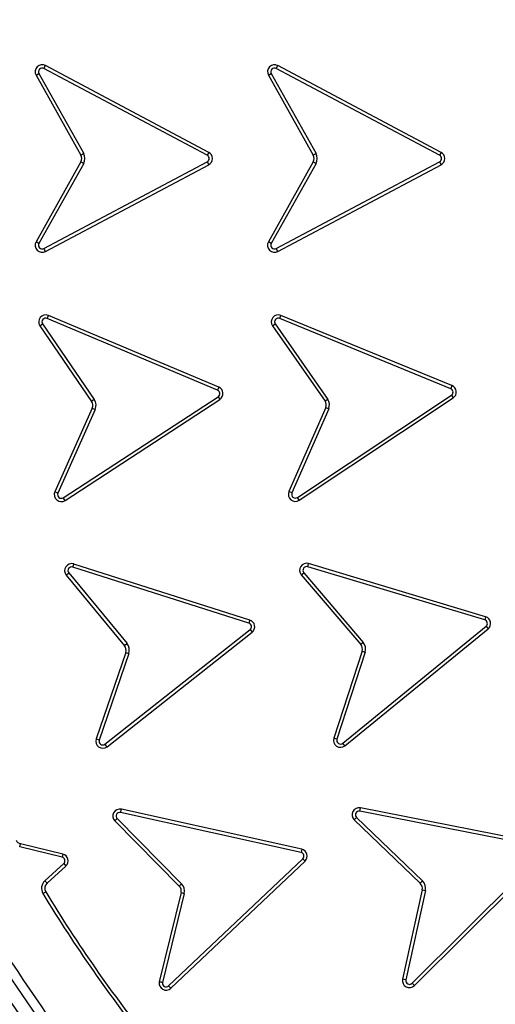
# Model space of a CAD drawing. Units: millimetres. Extents: x 0 to 10668, y 0 to 7544.
# Drawn here: x 3526 to 3602, y 922 to 1081 of the extents above; entities that cross this region are included whole.
import ezdxf

# ---------------------------------------------------------------- set-up
doc = ezdxf.new("R2010")
doc.units = ezdxf.units.MM

msp = doc.modelspace()

# ---------------------------------------------------------------- linework, layer by layer
at = {"color": 7, "linetype": 'Continuous', "lineweight": 25}
for p, q in [((3528.32, 1071.88), (3528.78, 1072.14)), ((3528.78, 1072.14), (3536, 1059.23)), ((3529.58, 1072.96), (3529.83, 1073.43)), ((3555.95, 1058.95), (3529.58, 1072.96)), ((3556.2, 1059.42), (3529.83, 1073.43)), ((3565.84, 1071.88), (3566.3, 1072.14)), ((3566.3, 1072.14), (3573.52, 1059.23)), ((3567.1, 1072.96), (3567.35, 1073.43)), ((3593.47, 1058.95), (3567.1, 1072.96)), ((3593.72, 1059.42), (3567.35, 1073.43)), ((3528.32, 1071.88), (3535.53, 1058.98)), ((3565.84, 1071.88), (3573.05, 1058.98)), ((3536, 1059.23), (3535.53, 1058.98)), ((3556.2, 1059.42), (3555.95, 1058.95)), ((3573.52, 1059.23), (3573.05, 1058.98)), ((3593.72, 1059.42), (3593.47, 1058.95)), ((3535.53, 1057.88), (3528.32, 1044.97)), ((3536, 1057.62), (3528.78, 1044.71)), ((3529.58, 1043.9), (3555.95, 1057.9)), ((3535.53, 1057.88), (3536, 1057.62)), ((3555.95, 1057.9), (3556.2, 1057.43)), ((3573.05, 1057.88), (3565.84, 1044.97)), ((3573.52, 1057.62), (3566.3, 1044.71)), ((3567.1, 1043.9), (3593.47, 1057.9)), ((3573.05, 1057.88), (3573.52, 1057.62)), ((3593.47, 1057.9), (3593.72, 1057.43)), ((3529.83, 1043.43), (3556.2, 1057.43)), ((3567.35, 1043.43), (3593.72, 1057.43)), ((3528.78, 1044.71), (3528.32, 1044.97)), ((3566.3, 1044.71), (3565.84, 1044.97)), ((3529.83, 1043.43), (3529.58, 1043.9)), ((3567.35, 1043.43), (3567.1, 1043.9)), ((3530.09, 1032.59), (3530.3, 1033.08)), ((3557.61, 1021.01), (3530.09, 1032.59)), ((3557.82, 1021.5), (3530.3, 1033.08)), ((3567.66, 1032.6), (3567.86, 1033.09)), ((3595.27, 1021.25), (3567.66, 1032.6)), ((3595.47, 1021.74), (3567.86, 1033.09)), ((3528.93, 1031.4), (3529.37, 1031.7)), ((3528.93, 1031.4), (3537.28, 1019.2)), ((3529.37, 1031.7), (3537.71, 1019.5)), ((3566.51, 1031.41), (3566.94, 1031.71)), ((3566.51, 1031.41), (3574.98, 1019.23)), ((3566.94, 1031.71), (3575.42, 1019.52)), ((3557.82, 1021.5), (3557.61, 1021.01)), ((3595.47, 1021.74), (3595.27, 1021.25)), ((3532.71, 1003.64), (3557.71, 1019.96)), ((3533, 1003.2), (3558, 1019.52)), ((3537.71, 1019.5), (3537.28, 1019.2)), ((3557.71, 1019.96), (3558, 1019.52)), ((3570.51, 1003.68), (3595.38, 1020.2)), ((3570.8, 1003.24), (3595.67, 1019.76)), ((3575.42, 1019.52), (3574.98, 1019.23)), ((3595.38, 1020.2), (3595.67, 1019.76)), ((3537.38, 1018.1), (3531.35, 1004.6)), ((3537.86, 1017.89), (3531.84, 1004.38)), ((3537.38, 1018.1), (3537.86, 1017.89)), ((3575.08, 1018.22), (3569.15, 1004.62)), ((3575.57, 1018.02), (3569.63, 1004.41)), ((3531.84, 1004.38), (3531.35, 1004.6)), ((3533, 1003.2), (3532.71, 1003.64)), ((3569.63, 1004.41), (3569.15, 1004.62)), ((3570.8, 1003.24), (3570.51, 1003.68)), ((3534.23, 992.43), (3534.39, 992.93)), ((3562.68, 983.37), (3534.23, 992.43)), ((3562.84, 983.88), (3534.39, 992.93)), ((3572.17, 992.49), (3572.32, 993)), ((3600.76, 983.9), (3572.17, 992.49)), ((3600.91, 984.41), (3572.32, 993)), ((3533.18, 991.14), (3533.59, 991.48)), ((3533.18, 991.14), (3542.59, 979.74)), ((3533.59, 991.48), (3543, 980.07)), ((3571.14, 991.19), (3571.55, 991.53)), ((3571.14, 991.19), (3580.73, 979.94)), ((3571.55, 991.53), (3581.14, 980.28)), ((3562.84, 983.88), (3562.68, 983.37)), ((3577.84, 963.99), (3600.97, 982.87)), ((3600.91, 984.41), (3600.76, 983.9)), ((3600.97, 982.87), (3601.3, 982.46)), ((3539.44, 963.83), (3562.87, 982.34)), ((3539.77, 963.42), (3563.19, 981.92)), ((3562.87, 982.34), (3563.19, 981.92)), ((3578.18, 963.58), (3601.3, 982.46)), ((3543, 980.07), (3542.59, 979.74)), ((3581.14, 980.28), (3580.73, 979.94)), ((3542.79, 978.66), (3538, 964.67)), ((3543.29, 978.49), (3538.5, 964.49)), ((3542.79, 978.66), (3543.29, 978.49)), ((3580.95, 978.86), (3576.4, 964.8)), ((3581.45, 978.7), (3576.9, 964.63)), ((3580.95, 978.86), (3581.45, 978.7)), ((3538.5, 964.49), (3538, 964.67)), ((3539.77, 963.42), (3539.44, 963.83)), ((3576.9, 964.63), (3576.4, 964.8)), ((3578.18, 963.58), (3577.84, 963.99)), ((3541.96, 952.8), (3542.08, 953.32)), ((3571.11, 946.34), (3541.96, 952.8)), ((3571.22, 946.86), (3542.08, 953.32)), ((3580.59, 953.02), (3580.69, 953.54)), ((3609.89, 947.27), (3580.59, 953.02)), ((3609.99, 947.79), (3580.69, 953.54)), ((3541.03, 951.43), (3541.41, 951.8)), ((3541.03, 951.43), (3551.43, 940.91)), ((3541.41, 951.8), (3551.8, 941.28)), ((3579.69, 951.62), (3580.06, 952)), ((3579.69, 951.62), (3590.35, 941.36)), ((3580.06, 952), (3590.71, 941.75)), ((3525.67, 947.23), (3525.79, 947.75)), ((3532.51, 945.56), (3525.67, 947.23)), ((3532.64, 946.08), (3525.79, 947.75)), ((3571.22, 946.86), (3571.11, 946.34)), ((3532.64, 946.08), (3532.51, 945.56)), ((3549.71, 924.79), (3571.39, 945.32)), ((3550.08, 924.4), (3571.75, 944.94)), ((3571.39, 945.32), (3571.75, 944.94)), ((3589.03, 925.21), (3610.2, 946.27)), ((3589.4, 924.83), (3610.57, 945.89)), ((3529.73, 941.78), (3532.77, 944.54)), ((3530.08, 941.39), (3533.13, 944.15)), ((3532.77, 944.54), (3533.13, 944.15)), ((3530.08, 941.39), (3529.73, 941.78)), ((3590.71, 941.75), (3590.35, 941.36)), ((3529.42, 939.7), (3529.88, 939.97)), ((3551.8, 941.28), (3551.43, 940.91)), ((3590.66, 940.31), (3587.51, 925.87)), ((3591.18, 940.2), (3588.03, 925.76)), ((3590.66, 940.31), (3591.18, 940.2)), ((3551.72, 939.86), (3548.2, 925.44)), ((3552.23, 939.73), (3548.72, 925.33)), ((3551.72, 939.86), (3552.23, 939.73)), ((3588.03, 925.76), (3587.51, 925.87)), ((3550.08, 924.4), (3549.71, 924.79)), ((3589.4, 924.83), (3589.03, 925.21))]:
    msp.add_line(p, q, dxfattribs=at)
for radius in [300, 299.52, 242.81]:
    msp.add_circle((3725.26, 1058.43), radius, dxfattribs=at)
for centre, radius, start, end in [((3725.26, 1260.93), 847.5, 141.66302, 136.53097), ((3725.26, 1058.43), 240.68, 3.9373, 270), ((3529.3, 1072.43), 1.13, 62.0253, 209.1899), ((3566.82, 1072.43), 1.12, 62.0253, 209.1899), ((3529.3, 1072.43), 0.596, 62.0253, 209.1899), ((3566.82, 1072.43), 0.596, 62.0253, 209.1899), ((3534.55, 1058.43), 1.65, 330.8101, 29.1899), ((3555.67, 1058.43), 1.12, 297.9747, 62.0253), ((3572.07, 1058.43), 1.65, 330.8101, 29.1899), ((3593.19, 1058.43), 1.12, 297.7585, 62.2419), ((3534.55, 1058.43), 1.13, 330.8101, 29.1899), ((3555.67, 1058.43), 0.596, 297.9747, 62.0253), ((3572.07, 1058.43), 1.13, 330.8101, 29.1899), ((3593.19, 1058.43), 0.596, 297.6776, 62.3228), ((3529.3, 1044.42), 1.13, 150.8101, 297.9747), ((3566.82, 1044.42), 1.13, 150.8101, 297.9747), ((3529.3, 1044.42), 0.596, 150.8101, 297.9747), ((3566.82, 1044.42), 0.596, 150.8101, 297.9747), ((3529.86, 1032.04), 1.12, 67.1836, 214.3483), ((3529.86, 1032.04), 0.596, 67.1836, 214.3483), ((3567.43, 1032.05), 1.13, 67.653, 214.8176), ((3567.43, 1032.05), 0.596, 67.653, 214.8176), ((3557.38, 1020.46), 1.12, 303.1331, 67.3999), ((3595.05, 1020.7), 0.596, 303.6024, 67.9499), ((3595.05, 1020.7), 1.13, 303.6024, 67.8691), ((3536.35, 1018.56), 1.65, 335.9685, 34.3483), ((3557.38, 1020.46), 0.596, 303.1331, 67.4807), ((3574.03, 1018.63), 1.65, 338.6025, 32.6527), ((3536.35, 1018.56), 1.13, 335.9685, 34.3483), ((3574.03, 1018.63), 1.13, 339.0626, 32.1926), ((3532.38, 1004.14), 1.13, 155.9685, 303.1331), ((3532.38, 1004.14), 0.596, 155.9685, 303.1331), ((3570.18, 1004.17), 1.12, 156.4378, 303.6024), ((3570.18, 1004.17), 0.596, 156.4378, 303.6024), ((3534.05, 991.86), 1.13, 72.35, 219.5146), ((3534.05, 991.86), 0.596, 72.35, 219.5146), ((3572, 991.92), 1.13, 73.2806, 220.4452), ((3572, 991.92), 0.596, 73.2806, 220.4452), ((3562.5, 982.81), 0.596, 308.0025, 72.6479), ((3562.5, 982.81), 1.12, 308.0833, 72.5669), ((3600.59, 983.33), 0.596, 308.9329, 73.5773), ((3600.59, 983.33), 1.13, 309.0138, 73.4966), ((3541.72, 979.02), 1.13, 341.1348, 39.5146), ((3541.72, 979.02), 1.65, 341.1348, 39.5146), ((3579.88, 979.21), 1.13, 342.0654, 40.4452), ((3579.88, 979.21), 1.65, 342.0654, 40.4452), ((3539.07, 964.3), 1.13, 161.1348, 308.2994), ((3539.07, 964.3), 0.596, 161.1348, 308.2994), ((3577.47, 964.45), 1.12, 162.0654, 309.23), ((3577.47, 964.45), 0.596, 162.0654, 309.23), ((3541.83, 952.22), 1.13, 77.5004, 224.665), ((3541.83, 952.22), 0.596, 77.5004, 224.665), ((3580.48, 952.43), 1.12, 78.9083, 226.0729), ((3580.48, 952.43), 0.596, 78.9083, 226.0729), ((3725.26, 1058.43), 255.23, 204.6353, 222.8647), ((3725.26, 1058.43), 254.18, 204.6353, 222.8647), ((3526.06, 948.84), 1.12, 208.7806, 256.3092), ((3570.98, 945.76), 0.596, 313.1532, 77.797), ((3570.98, 945.76), 1.12, 313.2339, 77.7163), ((3532.37, 944.99), 0.596, 312.2586, 76.3092), ((3532.37, 944.99), 1.12, 312.2586, 76.3092), ((3530.84, 940.55), 1.65, 132.2586, 211.1887), ((3589.56, 940.55), 1.65, 347.6931, 46.0729), ((3530.84, 940.55), 1.12, 132.2586, 211.1887), ((3725.56, 1058.43), 228.75, 211.1887, 218.6019), ((3550.63, 940.12), 1.13, 346.2852, 44.665), ((3550.63, 940.12), 1.65, 346.2852, 44.665), ((3589.56, 940.55), 1.13, 347.6931, 46.0729), ((3725.56, 1058.43), 229.28, 211.1887, 218.6019), ((3588.61, 925.63), 1.13, 167.6931, 314.8577), ((3588.61, 925.63), 0.596, 167.6931, 314.8577), ((3549.31, 925.22), 1.12, 168.9101, 313.2337), ((3549.31, 925.22), 0.596, 169.8917, 313.1529)]:
    msp.add_arc(centre, radius, start, end, dxfattribs=at)
for points, knots in [([(3427.23, 1058.43), (3427.29, 1062.9), (3427.41, 1071.84), (3428.36, 1085.37), (3429.89, 1098.99), (3432.12, 1112.82), (3435.03, 1126.65), (3438.66, 1140.58), (3442.99, 1154.44), (3448.08, 1168.27), (3453.89, 1181.93), (3460.45, 1195.44), (3467.72, 1208.67), (3475.73, 1221.63), (3484.42, 1234.2), (3493.8, 1246.38), (3503.81, 1258.08), (3514.43, 1269.26), (3525.61, 1279.88), (3537.31, 1289.89), (3549.48, 1299.27), (3562.06, 1307.96), (3575.02, 1315.96), (3588.25, 1323.24), (3601.76, 1329.8), (3616.06, 1335.88), (3631.19, 1341.39), (3647.04, 1346.17), (3662.92, 1350.02), (3678.73, 1352.95), (3694.4, 1354.99), (3709.89, 1356.19), (3724.62, 1356.57), (3738.67, 1356.26), (3752.2, 1355.34), (3765.82, 1353.79), (3779.64, 1351.56), (3793.48, 1348.66), (3807.41, 1345.03), (3821.27, 1340.7), (3835.1, 1335.61), (3848.76, 1329.8), (3862.27, 1323.24), (3875.5, 1315.96), (3888.46, 1307.96), (3901.03, 1299.27), (3913.21, 1289.89), (3924.91, 1279.88), (3936.09, 1269.26), (3946.71, 1258.08), (3956.72, 1246.38), (3966.09, 1234.21), (3974.78, 1221.63), (3982.79, 1208.67), (3990.07, 1195.44), (3996.63, 1181.93), (4002.71, 1167.63), (4008.21, 1152.5), (4013, 1136.65), (4016.84, 1120.76), (4019.78, 1104.96), (4021.81, 1089.29), (4023.06, 1073.8), (4023.21, 1063.54), (4023.28, 1058.43)], [0, 0, 0, 0, 0.01432, 0.028641, 0.043443, 0.058246, 0.073489, 0.088732, 0.104361, 0.119992, 0.135945, 0.1519, 0.168106, 0.184312, 0.20069, 0.217069, 0.233535, 0.250002, 0.266468, 0.282934, 0.299313, 0.315692, 0.331897, 0.348104, 0.364058, 0.380012, 0.397873, 0.415628, 0.433043, 0.450215, 0.467129, 0.483635, 0.5, 0.51432, 0.528641, 0.543443, 0.558246, 0.573489, 0.588732, 0.604361, 0.619992, 0.635945, 0.6519, 0.668106, 0.684312, 0.70069, 0.717069, 0.733535, 0.750002, 0.766468, 0.782934, 0.799313, 0.815692, 0.831897, 0.848104, 0.864058, 0.880012, 0.897873, 0.915628, 0.933043, 0.950215, 0.967129, 0.983635, 1, 1, 1, 1]), ([(3963.88, 1074.85), (3963.54, 1078.87), (3962.87, 1086.92), (3961.07, 1099.03), (3958.66, 1111.23), (3955.54, 1123.48), (3951.72, 1135.74), (3947.19, 1147.93), (3941.92, 1160.03), (3935.93, 1171.94), (3929.21, 1183.62), (3921.79, 1194.98), (3913.68, 1205.97), (3904.91, 1216.54), (3895.51, 1226.61), (3885.54, 1236.14), (3875.03, 1245.09), (3864.04, 1253.39), (3852.63, 1261.03), (3840.86, 1267.97), (3828.79, 1274.18), (3816.48, 1279.67), (3803.34, 1284.66), (3789.39, 1289.02), (3774.68, 1292.61), (3760.02, 1295.23), (3745.51, 1296.9), (3731.21, 1297.68), (3717.71, 1297.61), (3704.95, 1296.85), (3692.78, 1295.5), (3680.51, 1293.5), (3668.16, 1290.81), (3655.77, 1287.42), (3643.43, 1283.31), (3631.16, 1278.46), (3619.06, 1272.88), (3607.15, 1266.56), (3595.54, 1259.54), (3584.28, 1251.81), (3573.42, 1243.4), (3563.03, 1234.36), (3553.16, 1224.72), (3543.86, 1214.52), (3535.18, 1203.83), (3527.15, 1192.69), (3519.82, 1181.16), (3513.19, 1169.32), (3507.29, 1157.2), (3501.85, 1144.24), (3497.01, 1130.44), (3492.91, 1115.86), (3489.8, 1101.31), (3487.63, 1086.86), (3486.36, 1072.59), (3485.96, 1059.1), (3486.28, 1046.32), (3487.21, 1034.12), (3488.79, 1021.79), (3491.05, 1009.35), (3494.02, 996.85), (3497.7, 984.38), (3502.13, 971.95), (3507.29, 959.66), (3513.19, 947.54), (3519.81, 935.7), (3527.15, 924.17), (3535.18, 913.03), (3543.86, 902.34), (3553.16, 892.14), (3563.03, 882.5), (3573.42, 873.46), (3584.28, 865.05), (3595.54, 857.32), (3607.15, 850.3), (3619.06, 843.98), (3631.82, 838.1), (3645.45, 832.79), (3659.88, 828.19), (3674.32, 824.58), (3688.68, 821.92), (3702.9, 820.16), (3716.37, 819.3), (3729.15, 819.18), (3741.38, 819.69), (3753.76, 820.84), (3766.27, 822.68), (3778.86, 825.21), (3791.45, 828.47), (3804.03, 832.46), (3816.48, 837.19), (3828.79, 842.68), (3840.86, 848.89), (3852.63, 855.83), (3864.04, 863.47), (3875.03, 871.77), (3885.54, 880.72), (3895.51, 890.25), (3904.91, 900.33), (3913.68, 910.89), (3921.79, 921.88), (3929.21, 933.24), (3935.93, 944.93), (3942.25, 957.48), (3948.03, 970.91), (3953.11, 985.18), (3957.22, 999.49), (3960.37, 1013.75), (3962.66, 1027.89), (3963.47, 1037.33), (3963.88, 1042.01)], [0, 0, 0, 0, 0.008215, 0.016497, 0.024975, 0.033577, 0.042296, 0.051177, 0.060109, 0.069217, 0.078361, 0.087605, 0.0969, 0.106237, 0.115614, 0.125001, 0.134388, 0.143765, 0.153102, 0.162397, 0.171641, 0.180786, 0.189894, 0.200313, 0.210612, 0.220785, 0.230677, 0.240417, 0.25, 0.258215, 0.266497, 0.274975, 0.283577, 0.292296, 0.301177, 0.310109, 0.319217, 0.328361, 0.337605, 0.3469, 0.356237, 0.365614, 0.375001, 0.384388, 0.393765, 0.403102, 0.412397, 0.421641, 0.430786, 0.439894, 0.450313, 0.460612, 0.470785, 0.480677, 0.490417, 0.5, 0.508215, 0.516497, 0.524975, 0.533577, 0.542296, 0.551177, 0.560109, 0.569217, 0.578361, 0.587605, 0.5969, 0.606237, 0.615614, 0.625001, 0.634388, 0.643765, 0.653102, 0.662397, 0.671641, 0.680786, 0.689894, 0.700313, 0.710612, 0.720785, 0.730677, 0.740417, 0.75, 0.758215, 0.766497, 0.774975, 0.783577, 0.792296, 0.801177, 0.810109, 0.819217, 0.828361, 0.837605, 0.8469, 0.856237, 0.865614, 0.875001, 0.884388, 0.893765, 0.903102, 0.912397, 0.921641, 0.930786, 0.939894, 0.950313, 0.960612, 0.970785, 0.980677, 0.990417, 1, 1, 1, 1]), ([(4023.28, 1058.43), (4023.23, 1053.96), (4023.11, 1045.02), (4022.16, 1031.49), (4020.62, 1017.87), (4018.39, 1004.05), (4015.49, 990.21), (4011.86, 976.28), (4007.52, 962.42), (4002.44, 948.59), (3996.63, 934.93), (3990.07, 921.42), (3982.79, 908.19), (3974.78, 895.23), (3966.09, 882.66), (3956.72, 870.48), (3946.71, 858.78), (3936.09, 847.6), (3924.91, 836.98), (3913.21, 826.97), (3901.03, 817.59), (3888.46, 808.9), (3875.5, 800.9), (3862.27, 793.62), (3848.76, 787.06), (3834.46, 780.98), (3819.33, 775.48), (3803.48, 770.69), (3787.59, 766.85), (3771.78, 763.91), (3756.12, 761.87), (3740.63, 760.67), (3725.9, 760.29), (3711.85, 760.6), (3698.32, 761.52), (3684.7, 763.07), (3670.87, 765.3), (3657.04, 768.2), (3643.11, 771.83), (3629.25, 776.16), (3615.42, 781.25), (3601.76, 787.06), (3588.25, 793.62), (3575.02, 800.9), (3562.06, 808.9), (3549.48, 817.59), (3537.31, 826.97), (3525.61, 836.98), (3514.43, 847.6), (3503.81, 858.78), (3493.8, 870.48), (3484.42, 882.66), (3475.73, 895.23), (3467.72, 908.19), (3460.45, 921.42), (3453.89, 934.93), (3447.81, 949.23), (3442.3, 964.36), (3437.52, 980.21), (3433.67, 996.1), (3430.74, 1011.91), (3428.71, 1027.57), (3427.46, 1043.06), (3427.31, 1053.32), (3427.23, 1058.43)], [0, 0, 0, 0, 0.01432, 0.028641, 0.043443, 0.058246, 0.073489, 0.088732, 0.104361, 0.119992, 0.135945, 0.1519, 0.168106, 0.184312, 0.20069, 0.217069, 0.233535, 0.250002, 0.266468, 0.282934, 0.299313, 0.315692, 0.331897, 0.348104, 0.364058, 0.380012, 0.397873, 0.415628, 0.433043, 0.450215, 0.467129, 0.483635, 0.5, 0.51432, 0.528641, 0.543443, 0.558246, 0.573489, 0.588732, 0.604361, 0.619992, 0.635945, 0.6519, 0.668106, 0.684312, 0.70069, 0.717069, 0.733535, 0.750002, 0.766468, 0.782934, 0.799313, 0.815692, 0.831897, 0.848104, 0.864058, 0.880012, 0.897873, 0.915628, 0.933043, 0.950215, 0.967129, 0.983635, 1, 1, 1, 1]), ([(3575.08, 1018.22), (3575.18, 1018.18), (3575.35, 1018.11), (3575.51, 1018.05), (3575.57, 1018.02)], [0, 0, 0, 0, 0.629321, 1, 1, 1, 1]), ([(3548.72, 925.33), (3548.66, 925.34), (3548.49, 925.38), (3548.32, 925.41), (3548.2, 925.44)], [0, 0, 0, 0, 0.333407, 1, 1, 1, 1])]:
    msp.add_open_spline(points, degree=3, knots=knots, dxfattribs=at)

doc.saveas('drawing.dxf')
